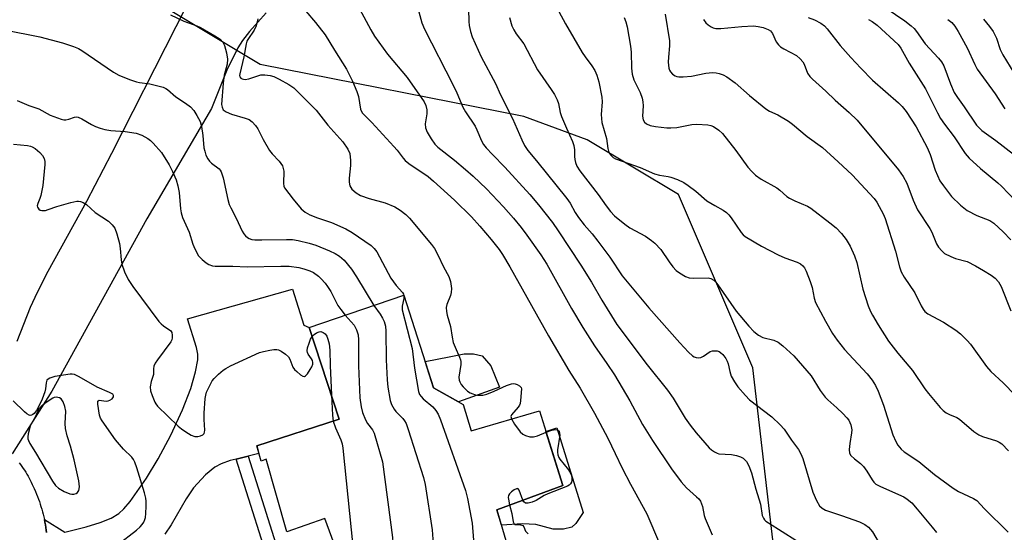
# Model space of a CAD drawing. Units: inches. Extents: x 1261762 to 1267762, y 489454 to 493455.
# Drawn here: x 1263149 to 1263426, y 491236 to 491380 of the extents above; entities that cross this region are included whole.
import ezdxf

# ---------------------------------------------------------------- set-up
doc = ezdxf.new("R2010")
doc.units = ezdxf.units.IN
doc.header["$MEASUREMENT"] = 0
for name, color, linetype in [('BLDG-Footprint', 5, 'Continuous'), ('CULTRL-Pad', 6, 'Continuous'), ('NTRL-Trees', 3, 'Continuous'), ('TRANS-Driveway', 251, 'Continuous'), ('TRANS-Non Street Sidewalk', 7, 'Continuous'), ('TRANS-Road', 130, 'Continuous'), ('Undefined', 1, 'Continuous')]:
    doc.layers.add(name, color=color, linetype=linetype)

msp = doc.modelspace()

# ---------------------------------------------------------------- linework, layer by layer
at = {"layer": 'BLDG-Footprint', "elevation": 233.87}
msp.add_lwpolyline([(1263237.54, 491232.64), (1263234.92, 491239.72), (1263224.17, 491235.95), (1263218.42, 491256.43), (1263216.98, 491255.91), (1263215.71, 491260.19), (1263238.96, 491267.68), (1263230.47, 491293.52), (1263257.1, 491302.61), (1263265.5, 491276.52), (1263273.85, 491271.88), (1263276.11, 491264.44), (1263295.31, 491270.08), (1263301.84, 491249.06), (1263283.32, 491242.22), (1263285.84, 491233.58)], dxfattribs=at)
at = {"layer": 'CULTRL-Pad'}
for points in [[(1263284.1, 491276.68), (1263272.54, 491272.61), (1263265.5, 491276.52), (1263263.12, 491283.9), (1263269.86, 491285.29), (1263274.07, 491286.14), (1263276.71, 491286.14), (1263279.13, 491285.52), (1263281.66, 491282.68)], [(1263305.58, 491238.34), (1263304.44, 491237.29), (1263302.11, 491236.76), (1263299.13, 491236.71), (1263294.31, 491238), (1263290.55, 491238.25), (1263284.58, 491237.9), (1263283.32, 491242.22), (1263301.84, 491249.06), (1263297.12, 491264.25), (1263300.19, 491265.25), (1263307.6, 491241.47)]]:
    msp.add_lwpolyline(points, close=True, dxfattribs=at)
at = {"layer": 'NTRL-Trees'}
msp.add_polyline3d([(1263364.84, 491200.58, 0), (1263355.34, 491282.19, 0), (1263334.43, 491330.97, 0), (1263308.74, 491346.39, 0), (1263290.88, 491352.96, 0), (1263216.69, 491367.53, 0), (1263012.37, 491490.34, 0), (1262982.3, 491495.78, 0), (1262939.7, 491475.88, 0), (1262918.73, 491455.43, 0), (1262917.07, 491432.21, 0), (1262920.94, 491399.04, 0), (1262885.56, 491338.79, 0), (1262822.54, 491322.2, 0), (1262800.99, 491337.13, 0), (1262797.67, 491365.87, 0), (1262849.08, 491431.1, 0), (1262861.19, 491468.66, 0), (1262843.14, 491480.51, 0), (1262808.72, 491521.76, 0), (1262740.73, 491569.3, 0), (1262718.08, 491592.33, 0), (1262639.01, 491672.68, 0), (1262574.92, 491718.85, 0)], dxfattribs=at)
at = {"layer": 'TRANS-Driveway'}
msp.add_lwpolyline([(1263156.56, 491235.75), (1263156.46, 491236.49), (1263156.35, 491237.24), (1263156.23, 491237.97), (1263156.09, 491238.71), (1263155.94, 491239.45), (1263161.68, 491235.92), (1263167.72, 491237.43), (1263171.62, 491238.61), (1263174.7, 491239.84), (1263176.92, 491241.14), (1263178.35, 491242.44), (1263180.12, 491244.53), (1263184.71, 491251.1), (1263188, 491256.51), (1263191.51, 491263.21), (1263194.8, 491270.36), (1263197.13, 491276.31), (1263198.5, 491281.05), (1263199.15, 491284.37), (1263199.12, 491286.05), (1263198.78, 491287.91), (1263196.25, 491295.99), (1263225.83, 491304.29), (1263228.94, 491294.13), (1263230.48, 491293.52), (1263238.96, 491267.68), (1263215.71, 491260.19), (1263216.35, 491258.05), (1263213.29, 491257.3), (1263209.93, 491256.48), (1263208.26, 491256.07), (1263205.74, 491255.17), (1263203.92, 491254.23), (1263201.33, 491252.07), (1263197.92, 491248.35), (1263195.83, 491245.28), (1263191.62, 491237.96), (1263189.81, 491235.37)], dxfattribs=at)
at = {"layer": 'TRANS-Non Street Sidewalk'}
msp.add_lwpolyline([(1263209.93, 491256.48), (1263213.29, 491257.3), (1263223.34, 491225.43), (1263227.05, 491226.56), (1263231.78, 491212.63), (1263239.92, 491215.08), (1263240.4, 491213.55), (1263242.05, 491214.02), (1263242.55, 491212.27), (1263245.27, 491202.82), (1263232.65, 491199.22), (1263224.86, 491222.28), (1263221.08, 491221.13)], close=True, dxfattribs=at)
at = {"layer": 'TRANS-Road'}
for points in [[(1263148.24, 491289.68), (1263152.08, 491299.25), (1263154.01, 491303.49), (1263157.01, 491309.37), (1263167.88, 491329.13), (1263174.93, 491342.56), (1263193.06, 491378.27), (1263198.35, 491388.86)], [(1263218.36, 491382.12), (1263213.64, 491376.87), (1263211.74, 491374.36), (1263210.41, 491372.3), (1263207.34, 491365.98), (1263203.03, 491355.16), (1263184.82, 491324.08), (1263158.04, 491275.62), (1263146.83, 491257.94)], [(1263148.87, 491255.43), (1263149.25, 491254.91), (1263149.62, 491254.38), (1263149.98, 491253.84), (1263150.34, 491253.3), (1263150.68, 491252.75), (1263151.02, 491252.2), (1263151.34, 491251.64), (1263151.65, 491251.07), (1263151.96, 491250.5), (1263152.25, 491249.92), (1263152.54, 491249.34), (1263152.81, 491248.76), (1263153.08, 491248.16), (1263153.44, 491247.3), (1263153.73, 491246.6), (1263154.01, 491245.91), (1263154.27, 491245.2), (1263154.53, 491244.5), (1263154.76, 491243.79), (1263154.99, 491243.07), (1263155.21, 491242.35), (1263155.41, 491241.63), (1263155.6, 491240.91), (1263155.77, 491240.18), (1263155.94, 491239.45), (1263156.09, 491238.71), (1263156.23, 491237.97), (1263156.35, 491237.24), (1263156.46, 491236.49), (1263156.56, 491235.75)]]:
    msp.add_lwpolyline(points, dxfattribs=at)
at = {"layer": 'Undefined'}
for points, elevation in [([(1263243.37, 491385.81), (1263247.8, 491377.34), (1263248.85, 491375.53), (1263252.55, 491370.52), (1263258.09, 491363.9), (1263262.89, 491357.04), (1263263.35, 491356.04), (1263263.6, 491354.79), (1263263.56, 491353.7), (1263263.13, 491350.82), (1263263.21, 491349.74), (1263263.66, 491348.53), (1263264.84, 491346.61), (1263265.89, 491345.16), (1263266.7, 491344.3), (1263271.4, 491340.62), (1263274.45, 491338.02), (1263276.6, 491336.13), (1263280.35, 491332.57), (1263285.14, 491327.47), (1263287.97, 491324.29), (1263290.17, 491321.64), (1263291.76, 491319.54), (1263295.69, 491313.95), (1263297.37, 491311.31), (1263304.34, 491298.82), (1263307.51, 491293.5), (1263310.84, 491288.36), (1263314.31, 491283.38), (1263316.4, 491280.19), (1263320.77, 491272.86), (1263324.34, 491266.24), (1263327.1, 491261.72), (1263332.43, 491253.74), (1263335.23, 491250.08), (1263336.7, 491248.33), (1263339.54, 491245.87), (1263340.13, 491245.27), (1263340.61, 491244.61), (1263341.23, 491243.07), (1263341.7, 491240.56), (1263341.94, 491239.73), (1263343.89, 491235.1)], 226), ([(1263261.07, 491383.43), (1263262.21, 491379.34), (1263262.95, 491377.48), (1263270.88, 491361.95), (1263272, 491359.57), (1263273.72, 491355.52), (1263274.45, 491354.28), (1263277.22, 491350.17), (1263277.7, 491349.2), (1263278.99, 491346.05), (1263279.56, 491345.04), (1263280.29, 491344.14), (1263282.08, 491342.21), (1263285.55, 491338.67), (1263292.57, 491330.95), (1263295.02, 491328.04), (1263298.98, 491323.04), (1263300.58, 491320.73), (1263306.95, 491311.06), (1263309.91, 491306.27), (1263312.89, 491301.2), (1263317.09, 491294.33), (1263325.63, 491283.01), (1263331.31, 491275.86), (1263332.91, 491273.58), (1263336.35, 491267.98), (1263337.75, 491266.04), (1263339.44, 491263.9), (1263343.11, 491259.67), (1263343.73, 491259.06), (1263344.58, 491258.46), (1263345.28, 491258.13), (1263345.83, 491257.99), (1263349.37, 491257.73), (1263350.81, 491257.49), (1263351.88, 491257.09), (1263352.63, 491256.69), (1263353.06, 491256.36), (1263353.58, 491255.8), (1263354.26, 491254.54), (1263354.99, 491252.62), (1263356.18, 491248.03), (1263357.5, 491243.77), (1263358.03, 491240.6), (1263358.33, 491239.83), (1263358.62, 491239.39), (1263359.02, 491239), (1263359.73, 491238.49), (1263367.45, 491233.66)], 224), ([(1263275.33, 491383.15), (1263275.41, 491379.69), (1263275.51, 491378.55), (1263275.85, 491376.9), (1263276.34, 491375.38), (1263278.93, 491369.73), (1263282.96, 491362.24), (1263284.38, 491359.01), (1263287.67, 491352.34), (1263290.33, 491346.31), (1263291.1, 491344.74), (1263292.03, 491343.39), (1263294.49, 491340.44), (1263302.98, 491329.84), (1263303.9, 491328.49), (1263305.33, 491325.91), (1263306.25, 491324.45), (1263307.89, 491322.39), (1263310.13, 491319.91), (1263311.77, 491317.8), (1263315.08, 491313.31), (1263318.58, 491308.1), (1263326.07, 491299.07), (1263334.8, 491289.16), (1263337.29, 491286.58), (1263338.39, 491285.58), (1263338.86, 491285.28), (1263339.38, 491285.09), (1263340.2, 491284.98), (1263340.73, 491285.05), (1263341.48, 491285.41), (1263343.34, 491286.71), (1263343.99, 491286.94), (1263344.53, 491286.99), (1263345.34, 491286.9), (1263345.85, 491286.72), (1263346.28, 491286.44), (1263346.88, 491285.88), (1263347.75, 491284.81), (1263348.16, 491284.08), (1263348.42, 491283.26), (1263348.85, 491281.11), (1263349.29, 491279.83), (1263350.16, 491278.26), (1263351.18, 491276.8), (1263353.3, 491274.33), (1263354.46, 491273.16), (1263360.74, 491268.35), (1263363.05, 491266.15), (1263364.2, 491264.85), (1263366.29, 491261.79), (1263368.25, 491259.14), (1263368.9, 491257.98), (1263369.43, 491256.67), (1263372.21, 491247.14), (1263373.31, 491244.8), (1263374.17, 491243.34), (1263374.91, 491242.62), (1263375.86, 491242.1), (1263380.32, 491240.61), (1263385.42, 491238.77), (1263386.9, 491238.08), (1263387.96, 491237.27), (1263389.02, 491236), (1263391.61, 491231.69)], 222), ([(1263392.91, 491383.47), (1263398.18, 491379.86), (1263399.96, 491378.47), (1263400.75, 491377.7), (1263401.45, 491376.85), (1263403.9, 491373.36), (1263407.63, 491369.38), (1263408.5, 491368.32), (1263409.09, 491367.18), (1263410.96, 491362.1), (1263412.01, 491359.71), (1263412.96, 491358.23), (1263414.88, 491355.69), (1263418.32, 491350.51), (1263419.04, 491349.71), (1263419.87, 491349), (1263423.79, 491346.12), (1263428.7, 491342.29)], 206), ([(1263191.43, 491381.51), (1263195.18, 491379.77), (1263198.83, 491378.46), (1263199.92, 491377.99), (1263203.97, 491375.64), (1263205.43, 491374.67), (1263206.16, 491373.86), (1263206.69, 491372.9), (1263207.22, 491370.89), (1263207.47, 491369.05), (1263207.38, 491367.66), (1263206.52, 491364.56), (1263206.24, 491362.3), (1263205.84, 491356.31), (1263205.95, 491355.54), (1263206.31, 491354.84), (1263207.12, 491354.23), (1263208.61, 491353.55), (1263212.5, 491352.43), (1263213.56, 491352.04), (1263214.46, 491351.41), (1263215.4, 491350.4), (1263216.01, 491349.47), (1263217.52, 491346.43), (1263219.31, 491343.33), (1263220.04, 491342.43), (1263222.05, 491340.39), (1263222.93, 491339.07), (1263223.18, 491338.32), (1263223.3, 491337.51), (1263223.22, 491334.08), (1263223.33, 491333.31), (1263223.5, 491332.84), (1263225.93, 491329.66), (1263228.27, 491326.94), (1263229.39, 491325.98), (1263230.66, 491325.23), (1263232.85, 491324.38), (1263236.74, 491323.07), (1263240.83, 491321.29), (1263242.59, 491320.22), (1263247.93, 491316.59), (1263248.77, 491315.78), (1263249.5, 491314.86), (1263253.51, 491307.41), (1263254.95, 491305.31), (1263256.79, 491303.34), (1263257.02, 491302.93), (1263257.14, 491302.49)], 232), ([(1263216.07, 491380.38), (1263215.52, 491378.45), (1263214.98, 491377.19), (1263213.24, 491374.64), (1263212.96, 491374.13), (1263212.7, 491373.42), (1263212.07, 491369.77), (1263210.93, 491364.95), (1263210.88, 491364.47), (1263210.97, 491364.05), (1263211.22, 491363.73), (1263211.6, 491363.51), (1263212.04, 491363.39), (1263212.5, 491363.38), (1263213.46, 491363.56), (1263216.89, 491364.61), (1263218.04, 491364.67), (1263219.48, 491364.48), (1263220.54, 491364.14), (1263222.06, 491363.46), (1263224.78, 491361.94), (1263226.16, 491360.96), (1263232.45, 491354.74), (1263235.77, 491350.51), (1263239.92, 491345.8), (1263241.38, 491343.76), (1263241.88, 491342.53), (1263242.11, 491340.58), (1263242.08, 491339.13), (1263241.76, 491335.58), (1263241.75, 491334.41), (1263241.96, 491333.39), (1263242.18, 491332.93), (1263242.5, 491332.51), (1263243.75, 491331.42), (1263244.97, 491330.72), (1263247.38, 491329.84), (1263251.88, 491328.59), (1263254.55, 491327.45), (1263256.06, 491326.59), (1263257.67, 491325.3), (1263258.72, 491324.27), (1263264.92, 491316.9), (1263265.73, 491315.76), (1263266.7, 491313.96), (1263268.3, 491310.58), (1263269.8, 491307.86), (1263270.23, 491306.51), (1263270.5, 491304.48), (1263270.47, 491303.34), (1263270.25, 491302.55), (1263269.23, 491299.95), (1263269.08, 491299.16), (1263269.09, 491298.06), (1263269.31, 491296.97), (1263270.3, 491293.75), (1263270.72, 491290.77), (1263271.05, 491289.31), (1263271.55, 491287.99), (1263272.83, 491285.15), (1263273.07, 491284.4), (1263273.15, 491283.92), (1263273.13, 491283.05), (1263272.65, 491279.55), (1263272.7, 491278.71), (1263272.88, 491278.2), (1263273.29, 491277.48), (1263273.8, 491276.8), (1263275.09, 491275.63), (1263275.8, 491275.16), (1263276.52, 491274.81), (1263277.02, 491274.64), (1263277.88, 491274.5), (1263279.34, 491274.5), (1263280.45, 491274.72), (1263282.53, 491275.57), (1263286.03, 491277.15), (1263287.42, 491277.66), (1263287.97, 491277.73), (1263288.5, 491277.66), (1263289.02, 491277.49), (1263289.72, 491277.12), (1263290.19, 491276.61), (1263290.28, 491276.2), (1263289.99, 491272.98), (1263289.84, 491272.15), (1263289.66, 491271.68), (1263289.28, 491271.09), (1263287.43, 491268.94), (1263287.27, 491268.49), (1263287.43, 491267.77)], 230), ([(1263229.58, 491382.56), (1263232.28, 491379.43), (1263235.02, 491375.91), (1263237.58, 491371.56), (1263240.96, 491366.29), (1263242.68, 491362.89), (1263243.94, 491359.92), (1263244.34, 491358.53), (1263244.96, 491355.02), (1263245.14, 491354.52), (1263245.53, 491353.87), (1263248.09, 491351.27), (1263254.28, 491344.51), (1263255.22, 491343.41), (1263256.92, 491341.17), (1263257.5, 491340.55), (1263258.52, 491339.72), (1263263.94, 491336), (1263265.52, 491334.76), (1263271.43, 491329.33), (1263276.17, 491324.64), (1263278.56, 491322.06), (1263281.75, 491318.33), (1263283.98, 491315.43), (1263284.94, 491314.04), (1263287.01, 491310.63), (1263297.82, 491291.17), (1263303.56, 491281.42), (1263306.76, 491276.46), (1263310.78, 491269.36), (1263314.52, 491262.31), (1263316.64, 491258.07), (1263318.57, 491253.93), (1263320.91, 491249.4), (1263325.55, 491241.05), (1263329.05, 491232.7)], 228), ([(1263286.84, 491380.77), (1263287.56, 491378.41), (1263288.05, 491377.3), (1263288.79, 491376.17), (1263290.86, 491373.41), (1263294.74, 491366.06), (1263298.64, 491360.56), (1263299.51, 491359.1), (1263300.28, 491357.59), (1263300.67, 491356.56), (1263301.16, 491354.06), (1263301.5, 491352.94), (1263302.88, 491349.62), (1263304.59, 491345.86), (1263304.98, 491344.76), (1263305.18, 491343.51), (1263305.16, 491341.67), (1263305.23, 491340.79), (1263305.42, 491339.94), (1263305.83, 491338.98), (1263306.68, 491337.63), (1263311.81, 491330.97), (1263314.06, 491327.79), (1263315.34, 491326.19), (1263316.45, 491325), (1263319.33, 491322.59), (1263320.78, 491321.62), (1263325.14, 491319.19), (1263326.88, 491318.02), (1263327.79, 491317.29), (1263329.43, 491315.5), (1263331.84, 491311.98), (1263332.87, 491310.63), (1263333.83, 491309.59), (1263334.72, 491308.91), (1263336.39, 491307.88), (1263337.42, 491307.51), (1263338.53, 491307.43), (1263342.75, 491307.5), (1263343.5, 491307.35), (1263344.37, 491306.84), (1263344.95, 491306.24), (1263345.49, 491305.54), (1263350.69, 491298.16), (1263354.24, 491293.88), (1263355.62, 491292.39), (1263356.96, 491291.36), (1263358.17, 491290.69), (1263361.29, 491289.93), (1263362.49, 491289.38), (1263363.83, 491288.32), (1263366.92, 491285.5), (1263371.77, 491279.87), (1263374.3, 491275.78), (1263375.69, 491273.92), (1263376.48, 491273.11), (1263379.03, 491270.87), (1263380.67, 491269.29), (1263381.86, 491268.08), (1263382.36, 491267.41), (1263382.93, 491266.08), (1263383.22, 491264.67), (1263383.17, 491263.88), (1263382.66, 491260.86), (1263382.47, 491259.18), (1263382.58, 491258.15), (1263382.99, 491257.5), (1263383.97, 491256.54), (1263385.67, 491255.2), (1263386.53, 491254.35), (1263387.5, 491253.1), (1263388.98, 491250.65), (1263389.47, 491250), (1263390.03, 491249.44), (1263391.29, 491248.71), (1263397.83, 491245.82), (1263398.8, 491245.21), (1263400.08, 491244.11), (1263401.66, 491242.36), (1263405.87, 491237.3), (1263407.03, 491235.79)], 220), ([(1263300.77, 491382.52), (1263302.66, 491379.03), (1263307.37, 491370.91), (1263308.15, 491369.7), (1263310.06, 491367.21), (1263310.9, 491365.86), (1263311.43, 491364.59), (1263312.01, 491362.7), (1263312.9, 491358.38), (1263312.97, 491357.02), (1263312.64, 491353.49), (1263312.83, 491351.19), (1263314.2, 491346.7), (1263314.56, 491343.93), (1263314.72, 491343.18), (1263314.89, 491342.73), (1263315.31, 491342.09), (1263316.04, 491341.39), (1263316.73, 491340.99), (1263323.61, 491338.58), (1263327.69, 491336.79), (1263329.05, 491336.4), (1263331.5, 491336.04), (1263332.31, 491335.85), (1263334.15, 491335.16), (1263335.93, 491334.32), (1263337.16, 491333.51), (1263339.29, 491331.91), (1263342.44, 491329.22), (1263344.64, 491327.84), (1263347.06, 491326.56), (1263347.96, 491325.87), (1263348.57, 491325.26), (1263349.28, 491324.37), (1263352.1, 491320.22), (1263352.62, 491319.63), (1263353.23, 491319.14), (1263357.76, 491316.42), (1263362.47, 491313.95), (1263364.33, 491313.09), (1263367.84, 491311.91), (1263368.79, 491311.4), (1263369.42, 491310.91), (1263369.89, 491310.35), (1263370.42, 491309.39), (1263371.55, 491306.45), (1263372.03, 491304.8), (1263372.59, 491301.76), (1263373, 491300.53), (1263375.83, 491295.3), (1263377.82, 491291.86), (1263379.08, 491289.97), (1263381.17, 491287.32), (1263387.52, 491280.51), (1263388.99, 491278.72), (1263389.91, 491277.22), (1263390.66, 491275.6), (1263392.13, 491271.68), (1263394.82, 491263.26), (1263395.62, 491261.37), (1263396.22, 491260.39), (1263397.15, 491259.3), (1263397.98, 491258.54), (1263402.06, 491255.82), (1263406.51, 491252.12), (1263411.77, 491248.27), (1263413.24, 491247.36), (1263417.46, 491245.38), (1263418.44, 491244.76), (1263420.6, 491242.48), (1263427.24, 491235.89)], 218), ([(1263319.12, 491380.81), (1263319.63, 491379.55), (1263320, 491378.21), (1263320.94, 491372.77), (1263321.12, 491371), (1263321.18, 491366.52), (1263321.39, 491364.85), (1263321.85, 491363.28), (1263323.65, 491359.72), (1263324.22, 491358.1), (1263324.41, 491357.02), (1263324.46, 491355.95), (1263324.28, 491353), (1263324.5, 491351.99), (1263324.85, 491351.34), (1263325.45, 491350.82), (1263326.48, 491350.38), (1263327.93, 491350.12), (1263331.18, 491349.75), (1263332.33, 491349.73), (1263333.99, 491349.87), (1263338.17, 491350.64), (1263339.58, 491350.77), (1263342.69, 491350.57), (1263343.5, 491350.41), (1263344.29, 491350.09), (1263345.76, 491349.11), (1263346.83, 491348.11), (1263350.55, 491343.32), (1263354, 491338.68), (1263355.08, 491337.4), (1263356.11, 491336.43), (1263357.73, 491335.24), (1263362.15, 491332.8), (1263362.95, 491332.19), (1263364.95, 491330.43), (1263365.66, 491329.94), (1263367.15, 491329.19), (1263370.72, 491327.67), (1263371.7, 491327.11), (1263377.07, 491323), (1263378.78, 491321.53), (1263380.32, 491319.99), (1263381.63, 491318.28), (1263382.76, 491316.38), (1263383.97, 491313.74), (1263384.6, 491311.81), (1263386.36, 491304.3), (1263387.87, 491299.61), (1263388.51, 491298.05), (1263389.03, 491297.03), (1263390.65, 491294.31), (1263393.58, 491289.68), (1263396.19, 491286.32), (1263400.33, 491281.4), (1263403.78, 491276.25), (1263404.79, 491274.89), (1263408.08, 491270.97), (1263408.9, 491270.19), (1263409.77, 491269.53), (1263410.76, 491268.99), (1263412.83, 491268.15), (1263413.54, 491267.74), (1263417.58, 491264.27), (1263419, 491263.25), (1263420.06, 491262.81), (1263423.97, 491261.6), (1263424.75, 491261.23), (1263425.47, 491260.72), (1263427.34, 491258.8)], 216), ([(1263330.71, 491381.71), (1263331.92, 491374.22), (1263331.95, 491372.8), (1263331.58, 491369.61), (1263331.53, 491368.19), (1263331.75, 491366.5), (1263331.92, 491365.98), (1263332.19, 491365.5), (1263332.78, 491364.89), (1263333.48, 491364.4), (1263333.99, 491364.17), (1263334.54, 491364.06), (1263335.71, 491364.06), (1263338.09, 491364.25), (1263342.1, 491365.1), (1263344, 491365.3), (1263345.03, 491365.21), (1263345.85, 491365.02), (1263346.97, 491364.61), (1263348.01, 491364.07), (1263350.37, 491362.38), (1263354.46, 491358.81), (1263359.05, 491355.11), (1263360.02, 491354.47), (1263362.4, 491353.36), (1263365.37, 491351.62), (1263366.51, 491350.77), (1263370.7, 491347.29), (1263375.02, 491344.19), (1263379.35, 491340.12), (1263383.34, 491336.54), (1263389.56, 491329.79), (1263390.24, 491328.84), (1263390.96, 491327.58), (1263392.06, 491325.52), (1263392.65, 491324.17), (1263395.53, 491315.02), (1263396.66, 491310.55), (1263397.12, 491309.16), (1263397.97, 491307.64), (1263400.95, 491303.28), (1263402.73, 491299.57), (1263403.27, 491298.64), (1263403.79, 491298.02), (1263404.63, 491297.32), (1263409.06, 491295.02), (1263412.51, 491292.77), (1263413.85, 491291.69), (1263415.68, 491289.9), (1263416.63, 491288.84), (1263421.17, 491282.55), (1263422.35, 491281.16), (1263425.86, 491277.98), (1263429.25, 491274.43)], 214), ([(1263341.51, 491380.27), (1263342.14, 491379.31), (1263342.75, 491378.75), (1263343.67, 491378.13), (1263344.17, 491377.9), (1263344.96, 491377.69), (1263346.4, 491377.68), (1263352.31, 491378.31), (1263355.52, 491378.46), (1263356.91, 491378.28), (1263358.29, 491377.95), (1263359.64, 491377.44), (1263360.31, 491377.02), (1263360.93, 491376.26), (1263361.95, 491373.97), (1263362.56, 491373.07), (1263363.18, 491372.55), (1263364.12, 491371.94), (1263367.65, 491370.06), (1263368.69, 491369.16), (1263369.4, 491368.32), (1263369.84, 491367.64), (1263370.79, 491365.1), (1263371.38, 491364.18), (1263372.17, 491363.39), (1263375.92, 491360.09), (1263378.55, 491357.5), (1263382.46, 491354.09), (1263384.74, 491351.85), (1263396.41, 491337.9), (1263397.69, 491336.05), (1263398.71, 491334.11), (1263400.48, 491329.34), (1263401.69, 491326.67), (1263405.2, 491321.36), (1263405.74, 491320.33), (1263407.08, 491317.11), (1263407.67, 491316.16), (1263408.53, 491315.06), (1263409.36, 491314.37), (1263411.11, 491313.48), (1263412.43, 491312.98), (1263415.72, 491312.06), (1263418.06, 491310.89), (1263420.33, 491309.61), (1263422.49, 491308.24), (1263423.56, 491307.38), (1263424.49, 491306.41), (1263424.93, 491305.76), (1263425.29, 491305.03), (1263427.95, 491298.18)], 212), ([(1263370.91, 491380.81), (1263372.77, 491380.1), (1263374.55, 491379.22), (1263375.51, 491378.47), (1263376.3, 491377.58), (1263379.99, 491372.88), (1263382.95, 491369.52), (1263385.79, 491366.5), (1263389.08, 491363.2), (1263396.4, 491356.8), (1263397.39, 491355.72), (1263398.5, 491354.33), (1263401.38, 491349.97), (1263404.48, 491344.23), (1263405.31, 491342.2), (1263406.71, 491337.77), (1263408.04, 491334.83), (1263408.99, 491333.39), (1263411.26, 491330.43), (1263413.83, 491327.96), (1263415.67, 491326.49), (1263418.42, 491325.06), (1263422.05, 491323.63), (1263423.25, 491322.85), (1263425.8, 491320.46), (1263428.01, 491318.21)], 210), ([(1263387.95, 491380.22), (1263388.99, 491379.69), (1263390.36, 491378.61), (1263396.26, 491373.2), (1263397.06, 491372.16), (1263399.37, 491367.93), (1263403.97, 491360.67), (1263407.36, 491353.92), (1263408.21, 491352.36), (1263409.3, 491350.76), (1263412.07, 491347.23), (1263415.14, 491342.51), (1263416.3, 491341.22), (1263419.49, 491338.31), (1263424.35, 491334.26), (1263425.4, 491333.31), (1263435.17, 491323)], 208), ([(1263410.24, 491380.25), (1263411.34, 491379.38), (1263412.27, 491378.36), (1263413.18, 491376.86), (1263415.72, 491372.24), (1263417.88, 491367.55), (1263418.55, 491366.29), (1263423.58, 491359.33), (1263426.33, 491355.12)], 204), ([(1263420.28, 491380.3), (1263421.99, 491378.28), (1263422.98, 491376.83), (1263423.91, 491375.01), (1263425.02, 491371.82), (1263425.76, 491370.33), (1263429.86, 491363.5)], 202), ([(1263144.74, 491377.33), (1263154.66, 491375.33), (1263161.04, 491373.71), (1263164.15, 491372.66), (1263165.53, 491372.11), (1263166.53, 491371.55), (1263175.43, 491365.41), (1263176.94, 491364.54), (1263179.94, 491363.34), (1263181.87, 491362.67), (1263182.73, 491362.48), (1263185.66, 491362.1), (1263187.1, 491361.79), (1263189.35, 491361.14), (1263190.15, 491360.82), (1263190.62, 491360.52), (1263192.93, 491358.42), (1263195.68, 491356.71), (1263197.03, 491355.66), (1263198.02, 491354.66), (1263198.9, 491353.25), (1263199.75, 491351.5), (1263200.14, 491350.13), (1263200.59, 491347.58), (1263200.87, 491344.1), (1263201.07, 491343.12), (1263201.43, 491342.06), (1263201.93, 491341.03), (1263202.42, 491340.36), (1263203.03, 491339.8), (1263205.14, 491338.15), (1263205.46, 491337.79), (1263205.73, 491337.3), (1263206.25, 491335.61), (1263207.61, 491329.51), (1263208, 491328.19), (1263208.41, 491327.21), (1263209.91, 491324.28), (1263211.63, 491320.64), (1263212.05, 491319.88), (1263212.52, 491319.28), (1263213.08, 491318.81), (1263213.57, 491318.57), (1263214.38, 491318.32), (1263215.21, 491318.19), (1263217.18, 491318.16), (1263224.07, 491318.33), (1263225.76, 491318.25), (1263227.41, 491318.05), (1263230.44, 491317.3), (1263232.35, 491316.74), (1263236.16, 491315.14), (1263237.76, 491314.38), (1263238.98, 491313.58), (1263240.32, 491312.45), (1263242.36, 491309.98), (1263243.82, 491307.76), (1263248.65, 491299.72)], 234), ([(1263148.32, 491357.47), (1263151.53, 491356.04), (1263154.39, 491355.08), (1263157.58, 491353.29), (1263160.63, 491352.2), (1263161.46, 491352.01), (1263162.02, 491351.98), (1263162.84, 491352.15), (1263164.46, 491352.7), (1263164.99, 491352.79), (1263165.5, 491352.73), (1263166.49, 491352.28), (1263169.17, 491350.65), (1263170.36, 491350.11), (1263171.65, 491349.66), (1263173, 491349.3), (1263174.63, 491349.02), (1263178.67, 491348.73), (1263181.77, 491348.19), (1263183.39, 491347.67), (1263185.11, 491346.7), (1263185.78, 491346.18), (1263186.61, 491345.38), (1263188.92, 491342.79), (1263191.09, 491339.31), (1263192.01, 491337.48), (1263193.02, 491335.06), (1263193.52, 491333.44), (1263193.84, 491331.53), (1263194.25, 491326.94), (1263194.45, 491325.83), (1263194.82, 491324.47), (1263196.7, 491320.34), (1263197.76, 491317.01), (1263198.29, 491315.7), (1263199.35, 491313.71), (1263200.33, 491312.64), (1263201.5, 491311.71), (1263202.25, 491311.28), (1263203.25, 491310.91), (1263204.06, 491310.76), (1263209, 491310.8), (1263213.05, 491310.59), (1263222.5, 491310.77), (1263224.83, 491310.75), (1263227.54, 491310.42), (1263228.96, 491310.05), (1263230.63, 491309.49), (1263231.66, 491308.98), (1263233.07, 491308.01), (1263233.88, 491307.24), (1263234.97, 491305.97), (1263235.65, 491305.06), (1263236.55, 491303.61), (1263238.57, 491299.67), (1263239.35, 491298.57), (1263240.65, 491296.99)], 236), ([(1263147.22, 491345.1), (1263151.16, 491344.73), (1263152.02, 491344.56), (1263152.51, 491344.38), (1263153.35, 491343.88), (1263154.64, 491342.76), (1263155.4, 491341.93), (1263155.91, 491341.06), (1263156.07, 491340.26), (1263156.07, 491339.39), (1263155.51, 491333.46), (1263154.96, 491330.69), (1263154.7, 491329.88), (1263154.09, 491328.47), (1263153.92, 491327.78), (1263153.96, 491327.36), (1263154.36, 491326.82), (1263154.77, 491326.57), (1263155.23, 491326.45), (1263156.22, 491326.5), (1263157, 491326.71), (1263159.42, 491327.61), (1263163.36, 491328.69), (1263165.04, 491329.06), (1263165.58, 491329.1), (1263166.11, 491329.03), (1263166.87, 491328.72), (1263167.83, 491328.13), (1263170.26, 491325.91), (1263174.02, 491323.41), (1263175.05, 491322.41), (1263175.73, 491321.5), (1263176.36, 491319.93), (1263177.12, 491317.18), (1263177.31, 491315.75), (1263177.56, 491312.54), (1263177.77, 491311.39), (1263178.49, 491309.17), (1263179.53, 491307.02), (1263180.82, 491305.05), (1263188.18, 491295.22), (1263188.78, 491294.56), (1263189.43, 491294), (1263191.53, 491292.6), (1263191.84, 491292.07), (1263191.93, 491291.35), (1263191.89, 491290.58), (1263191.78, 491290.07), (1263191.53, 491289.45), (1263187.74, 491284.43), (1263187.11, 491283.44), (1263186.78, 491282.66), (1263186.7, 491281.92), (1263186.69, 491280.26), (1263186.01, 491278.35), (1263185.73, 491276.77), (1263185.83, 491275.7), (1263186.24, 491274.35), (1263187, 491272.52), (1263187.28, 491272.04), (1263187.83, 491271.35), (1263193.64, 491265.77), (1263194.54, 491264.98), (1263195.75, 491264.14), (1263197.27, 491263.23), (1263198.32, 491262.84), (1263199.11, 491262.86), (1263199.88, 491263.04), (1263200.56, 491263.34), (1263200.89, 491263.64), (1263201.06, 491264.08), (1263201.1, 491264.61), (1263200.9, 491267.59), (1263200.94, 491269.39), (1263201.24, 491273.57), (1263201.37, 491274.45), (1263201.62, 491275.3), (1263202.76, 491277.74), (1263203.2, 491278.48), (1263203.7, 491279.14), (1263204.94, 491280.36), (1263206.26, 491281.5), (1263206.98, 491282), (1263208.31, 491282.68), (1263216.48, 491286.43), (1263217.61, 491286.76), (1263219.36, 491287.12), (1263220.52, 491287.3), (1263221.36, 491287.32), (1263221.89, 491287.2), (1263222.62, 491286.82), (1263223.79, 491285.99), (1263224.63, 491285.23), (1263225.08, 491284.56), (1263225.87, 491282.39), (1263226.37, 491281.71), (1263226.99, 491281.09), (1263228.08, 491280.16), (1263228.72, 491279.77), (1263229.12, 491279.7), (1263229.49, 491279.88), (1263229.99, 491280.45), (1263230.78, 491281.67), (1263231.21, 491282.43), (1263231.5, 491283.2), (1263231.52, 491283.7), (1263231.39, 491284.2), (1263231.15, 491284.67), (1263230.17, 491286.01), (1263230, 491286.46), (1263229.94, 491286.96), (1263230.05, 491287.76), (1263230.45, 491289.13), (1263230.87, 491290.2), (1263231.31, 491290.97)], 238), ([(1263257.14, 491302.49), (1263257.11, 491301.71), (1263256.65, 491299.52), (1263256.67, 491298.45), (1263259.44, 491287.61), (1263260.11, 491282.11), (1263261.28, 491275.46), (1263261.57, 491274.69), (1263261.99, 491274.04), (1263262.59, 491273.43), (1263265.25, 491271.18), (1263266.17, 491270.11), (1263266.77, 491269.15), (1263267.43, 491267.51), (1263274.44, 491247.61), (1263275.09, 491245.34), (1263276.37, 491238.44), (1263277.08, 491228.83)], 232), ([(1263248.65, 491299.72), (1263250.44, 491297.23), (1263251.15, 491296.1), (1263251.6, 491295.16), (1263251.94, 491293.91), (1263252.06, 491292.47), (1263252.12, 491284.38), (1263252.39, 491278.81), (1263252.63, 491276.76), (1263253.29, 491272.94), (1263253.66, 491271.83), (1263254.36, 491270.56), (1263254.88, 491269.91), (1263256.83, 491267.92), (1263257.36, 491267.22), (1263257.76, 491266.45), (1263258.36, 491264.79), (1263262.69, 491251.32), (1263263.09, 491249.27), (1263265.12, 491236.57), (1263265.7, 491228.67)], 234), ([(1263240.65, 491296.99), (1263243.11, 491294.15), (1263243.82, 491292.86), (1263244.28, 491291.48), (1263244.4, 491290.08), (1263244.34, 491282.68), (1263244.75, 491273.71), (1263245.07, 491271.16), (1263245.47, 491269.54), (1263246.36, 491267.49), (1263246.91, 491266.52), (1263248.26, 491264.73), (1263248.74, 491263.72), (1263251.1, 491255.69), (1263253.93, 491234.4), (1263254.51, 491226.47), (1263254.89, 491223.02), (1263255.48, 491220), (1263257.96, 491209.89), (1263261.93, 491190.4)], 236), ([(1263231.31, 491290.97), (1263231.87, 491291.53), (1263232.56, 491292), (1263233.28, 491292.32), (1263233.75, 491292.36), (1263234.41, 491292.15), (1263234.97, 491291.7), (1263235.42, 491291.04), (1263235.75, 491290.27), (1263236.1, 491288.87), (1263236.33, 491287.15), (1263236.36, 491282.77), (1263236.74, 491274.44)], 238), ([(1263176.51, 491232.36), (1263181.85, 491236.46), (1263182.95, 491237.41), (1263183.49, 491238.05), (1263183.92, 491238.74), (1263184.26, 491239.48), (1263184.41, 491240.02), (1263184.53, 491241.15), (1263184.58, 491243.19), (1263184.56, 491244.64), (1263184.46, 491245.5), (1263184.11, 491246.92), (1263182.01, 491253.98), (1263181.44, 491255.64), (1263181.03, 491256.37), (1263180.53, 491257.03), (1263178.22, 491259.28), (1263175.99, 491261.84), (1263172.2, 491267.2), (1263171.78, 491267.95), (1263171.46, 491268.87), (1263170.98, 491271.96), (1263170.99, 491272.79), (1263171.07, 491272.91), (1263171.41, 491273.02), (1263173.32, 491272.81), (1263173.9, 491272.85), (1263174.38, 491273.01), (1263174.99, 491273.46), (1263175.37, 491274.03), (1263175.41, 491274.39), (1263175.19, 491274.7), (1263174.31, 491275.22), (1263170.8, 491276.76), (1263165.75, 491279.67), (1263164.46, 491280.27), (1263163.76, 491280.38), (1263163.19, 491280.35), (1263158.85, 491279.68), (1263157.5, 491279.23), (1263157.04, 491278.98), (1263156.68, 491278.65), (1263156.42, 491277.94), (1263156.23, 491276.23), (1263156.04, 491275.38), (1263155.29, 491273.38), (1263154.48, 491271.52), (1263153.69, 491270.19), (1263153.03, 491269.33), (1263152.66, 491269.02), (1263152.29, 491268.83), (1263151.9, 491268.77), (1263151.67, 491268.81), (1263151, 491269.19), (1263150.34, 491269.74), (1263147.13, 491272.82)], 238), ([(1263236.74, 491274.44), (1263237, 491268.82), (1263237.25, 491267.13)], 238), ([(1263237.25, 491267.13), (1263237.92, 491265.3), (1263239.41, 491261.84), (1263239.75, 491260.74), (1263239.97, 491259.58), (1263242.79, 491231.93), (1263242.91, 491229.48), (1263243.03, 491222.66), (1263243.19, 491220.62), (1263243.71, 491217.77), (1263246.86, 491206.08), (1263248.48, 491196.65), (1263248.56, 491194.86), (1263248.57, 491189.17), (1263248.44, 491188.01), (1263248.1, 491187.26)], 238), ([(1263287.43, 491267.77), (1263288.29, 491266.34), (1263289.84, 491264.18), (1263290.64, 491263.45), (1263291.34, 491263.08), (1263292.61, 491262.72), (1263293.66, 491262.7), (1263294.74, 491263.02), (1263297.19, 491264.04)], 230), ([(1263297.19, 491264.04), (1263298.79, 491264.64), (1263299.75, 491264.8), (1263300.38, 491264.71), (1263300.81, 491264.29), (1263300.97, 491263.79), (1263301, 491263.24), (1263300.42, 491259.04), (1263300.4, 491258.45), (1263300.5, 491257.65), (1263300.76, 491256.9), (1263301.01, 491256.46), (1263303.44, 491253.45), (1263304.05, 491252.51), (1263304.25, 491252.02), (1263304.39, 491251.24), (1263304.4, 491250.47), (1263304.31, 491250.01), (1263304.02, 491249.45), (1263303.66, 491249.13), (1263303.21, 491248.88), (1263297.66, 491246.67), (1263296.63, 491246.17), (1263294.34, 491244.83), (1263293.26, 491244.35), (1263292.16, 491244.04), (1263291.42, 491244.06), (1263290.9, 491244.43), (1263290.59, 491244.9)], 230), ([(1263290.59, 491244.9), (1263289.56, 491247.72), (1263289.17, 491248.15), (1263288.8, 491248.12), (1263288.14, 491247.77), (1263287.45, 491247.25), (1263286.85, 491246.65), (1263286.59, 491246.19), (1263286.52, 491245.69), (1263286.56, 491245.15), (1263286.91, 491243.55)], 230), ([(1263286.91, 491243.55), (1263287.49, 491241.14), (1263287.89, 491238.76), (1263288.15, 491238.19), (1263288.49, 491238.01), (1263290.01, 491237.98), (1263290.62, 491237.74), (1263290.88, 491237.43), (1263291.39, 491236.14), (1263292.13, 491235.41)], 230)]:
    msp.add_lwpolyline(points, dxfattribs=dict(at, elevation=elevation))
at = {"layer": 'Undefined', "elevation": 236}
msp.add_lwpolyline([(1263159.26, 491273.88), (1263158.68, 491273.8), (1263158.32, 491273.66), (1263156.45, 491272.43), (1263155, 491271.31), (1263154.39, 491270.61), (1263153.41, 491268.5), (1263152.3, 491266.48), (1263151.98, 491265.7), (1263151.34, 491263.55), (1263151.25, 491262.74), (1263151.31, 491262.19), (1263151.46, 491261.66), (1263151.84, 491260.88), (1263153.48, 491258.35), (1263158.25, 491250.23), (1263159.12, 491249.03), (1263159.96, 491248.23), (1263161.51, 491247.37), (1263163.15, 491246.7), (1263163.7, 491246.6), (1263164.19, 491246.62), (1263164.88, 491246.81), (1263165.27, 491247.04), (1263165.67, 491247.62), (1263165.85, 491248.69), (1263165.65, 491250.36), (1263164.32, 491256.28), (1263163.29, 491260.11), (1263162.39, 491263.04), (1263161.89, 491265.08), (1263161.77, 491266.53), (1263161.96, 491269.96), (1263161.73, 491271.31), (1263161.27, 491272.57), (1263160.69, 491273.42), (1263160.22, 491273.73)], close=True, dxfattribs=at)

doc.saveas('drawing.dxf')
